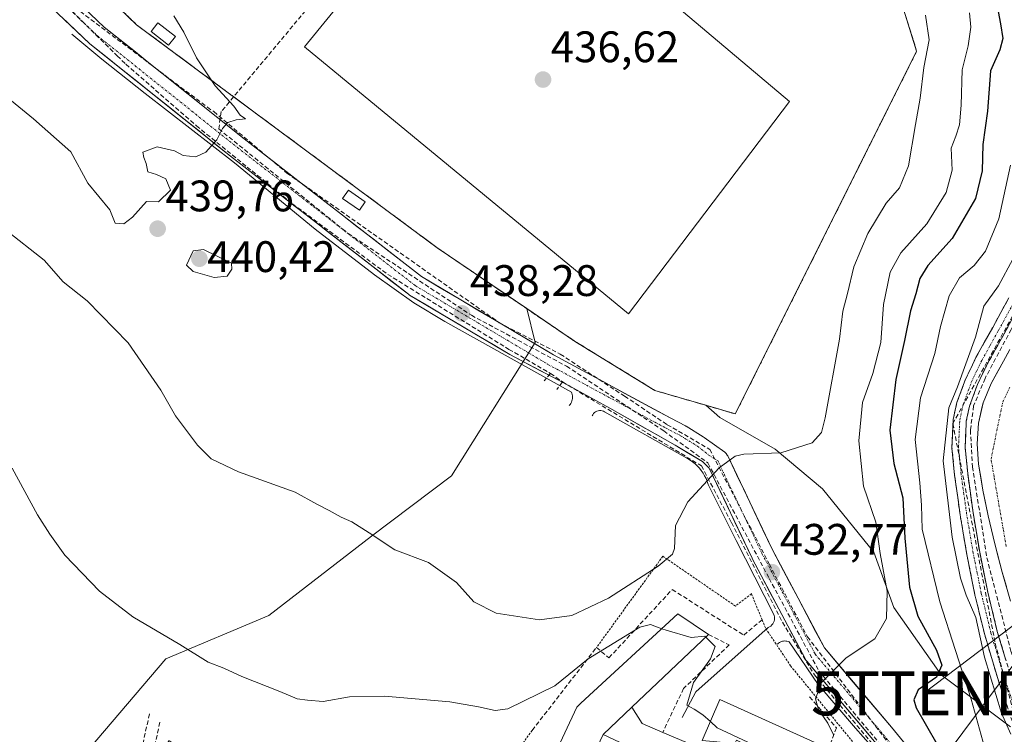
# Model space of a CAD drawing. Units: metres. Extents: x 607332 to 610785, y 4736207 to 4738574.
# Drawn here: x 608982 to 609206, y 4738013 to 4738175 of the extents above; entities that cross this region are included whole.
import ezdxf
from ezdxf.enums import TextEntityAlignment as Align

# ---------------------------------------------------------------- set-up
doc = ezdxf.new("R2010")
doc.units = ezdxf.units.M
doc.header["$MEASUREMENT"] = 0
for name, pattern in [('TRAZO_Y_PUNTO', [1, 0.5, -0.25, 0, -0.25]), ('TRAZOS', [0.75, 0.5, -0.25]), ('TRAZOSX2', [1.5, 1, -0.5])]:
    doc.linetypes.add(name, pattern=pattern)
doc.layers.get('0').update_dxf_attribs({"lineweight": 5})
for name, color, linetype, lineweight in [('Alambrada', 19, 'TRAZOS', 0), ('Arbolado forestal CxS', 92, 'Continuous', 0), ('Camino', 19, 'TRAZOSX2', 0), ('Camino Cxs', 19, 'Continuous', 0), ('Camino eje', 19, 'TRAZO_Y_PUNTO', 0), ('Carretera de calzada única', 19, 'Continuous', 13), ('Carretera de calzada única Cxs', 19, 'Continuous', 13), ('Carretera de calzada única eje', 19, 'TRAZO_Y_PUNTO', 0), ('Carátula', 7, 'Continuous', 5), ('Conducción de agua lineal', 5, 'TRAZOSX2', 0), ('Corriente natural Cxs', 5, 'Continuous', 13), ('Corriente natural eje', 5, 'TRAZO_Y_PUNTO', 0), ('Corriente natural superficial', 5, 'Continuous', 13), ('Curva de nivel maestra', 36, 'Continuous', 30), ('Curva de nivel normal', 36, 'Continuous', 0), ('Edificación', 1, 'Continuous', 13), ('Edificación Cxs', 1, 'Continuous', 13), ('Edificación ligera', 1, 'Continuous', 0), ('Edificación ligera Cxs', 1, 'Continuous', 0), ('Elemento construido', 1, 'Continuous', 0), ('Instalación educativa', 9, 'TRAZOSX2', 0), ('Instalación educativa CxS', 9, 'Continuous', 0), ('Muro lineal', 1, 'TRAZOSX2', 13), ('Núcleo urbano CxS', 19, 'Continuous', 0), ('Obra de contención lineal', 1, 'TRAZOSX2', 13), ('Pastizal CxS', 92, 'Continuous', 0), ('Pista deportiva', 19, 'Continuous', 0), ('Pista deportiva Cxs', 19, 'Continuous', 0), ('Punto de cota en terreno', 7, 'Continuous', 0), ('Rótulo de punto de cota en terreno', 19, 'Continuous', 0), ('Suelo desnudo CxS', 43, 'Continuous', 0), ('Tendido', 6, 'Continuous', 0), ('Torre de tendido puntual', 7, 'Continuous', 0)]:
    doc.layers.add(name, color=color, linetype=linetype, lineweight=lineweight)
doc.styles.add('Arial', font='txt', dxfattribs={"height": 0.2})

# ---------------------------------------------------------------- blocks, each defined once
blk = doc.blocks.new('5PATER')
at = {"layer": 'Carátula', "linetype": 'Continuous', "lineweight": 5}
h = blk.add_hatch(color=250, dxfattribs=at)
edge = h.paths.add_edge_path()
edge.add_ellipse((0, 0.01), major_axis=(-1.33, -1.34), ratio=0.999422, start_angle=0, end_angle=360)
blk = doc.blocks.new('*U209')
at = {"layer": 'Edificación Cxs', "color": 1, "linetype": 'Continuous', "lineweight": 13}
for points in [[(609134.6367, 4738007.8917, 429.8544), (609130.055, 4737998.37, 426.8257), (609139.877, 4737993.521, 424.7646), (609154.5411, 4737986.3333, 427.2602), (609148.4935, 4737973.7731, 422.4908), (609148.1631, 4737973.0871, 422.4276), (609148.1607, 4737973.0819, 422.4277), (609146.4277, 4737969.4827, 422.1651), (609146.4253, 4737969.4777, 422.1654), (609144.1201, 4737964.6901, 422.5743), (609144.0375, 4737964.5193, 422.5896), (609142.8501, 4737962.0601, 422.7685), (609137.6877, 4737964.5463, 423.0596), (609129.2189, 4737968.6247, 423.2092), (609126.8765, 4737969.7527, 423.1988), (609120.9753, 4737972.5947, 423.1401), (609119.7601, 4737973.1801, 422.9501), (609118.6319, 4737973.7241, 422.7438), (609114.1401, 4737975.8901, 422.3583), (609115.3607, 4737978.4217, 422.4389), (609115.4901, 4737978.6901, 422.4456), (609114.1239, 4737979.3483, 422.4139), (609100.1631, 4737986.0745, 422.7807), (609100.1101, 4737986.1001, 422.7903), (609079.8601, 4737966.2001, 423.0123), (609079.7045, 4737965.8899, 423.0085), (609076.3201, 4737959.1401, 422.9109), (609072.7815, 4737961.0275, 423.0682), (609067.4901, 4737963.8501, 423.058), (609096.9401, 4737993.8701, 425.2665), (609099.4393, 4737999.2399, 425.8745), (609106.6137, 4737995.7889, 424.9414), (609105.6201, 4737993.6801, 424.4826), (609116.4801, 4737988.5601, 423.0612), (609118.5425, 4737992.9395, 424.1224), (609121.0991, 4737998.3677, 426.1119), (609124.0201, 4738004.5701, 428.6157), (609116.8101, 4738007.8601, 428.0579), (609118.3801, 4738011.1901, 428.681), (609114.6901, 4738012.9301, 428.0259), (609121.2001, 4738019.1701, 429.4052), (609123.5501, 4738015.4001, 429.4531), (609128.2201, 4738013.4001, 429.5483), (609133.4401, 4738011.1601, 429.8002), (609132.4401, 4738008.8301, 430.0186), (609134.6367, 4738007.8917, 429.8544)], [(609135.9301, 4737983.2001, 422.4817), (609129.1001, 4737986.5001, 422.5126), (609127.4101, 4737982.9901, 422.4097), (609134.2301, 4737979.6901, 422.4626), (609135.9301, 4737983.2001, 422.4817)], [(609143.4701, 4737985.9101, 423.3263), (609138.9901, 4737988.0301, 422.725), (609136.8301, 4737983.4501, 422.4964), (609141.3001, 4737981.3301, 422.5582), (609143.4701, 4737985.9101, 423.3263)]]:
    blk.add_polyline3d(points, close=True, dxfattribs=at)
blk = doc.blocks.new('5TTEND')
blk.add_text('5TTEND', height=10).set_placement((0, 0), align=Align.MIDDLE_CENTER)

msp = doc.modelspace()

# ---------------------------------------------------------------- linework, layer by layer
at = {"layer": 'Alambrada', "color": 19, "linetype": 'TRAZOS', "lineweight": 0}
for points in [[(608990.5001, 4738191.8001, 441.3379), (609008.7501, 4738174.1301, 440.7992), (609077.0201, 4738123.4801, 438.6611), (609108.2201, 4738102.2701, 437.1266), (609126.4601, 4738091.0801, 436.8605), (609144.7101, 4738085.7701, 437.0164), (609167.1001, 4738130.5101, 436.1987), (609185.8901, 4738168.1301, 435.4304), (609177.5301, 4738195.2101, 436.5434)], [(609148.3801, 4738044.8801, 432.5551), (609144.7401, 4738042.1101, 432.2924), (609128.2601, 4738053.4201, 435.1929), (609113.1801, 4738032.7001, 430.4818)], [(609148.3801, 4738044.8801, 432.5551), (609150.7901, 4738039.0201, 431.8036), (609151.6101, 4738037.0201, 431.64), (609157.2601, 4738028.5401, 430.9076), (609171.5801, 4738011.0201, 428.0661), (609183.3501, 4737997.8201, 425.796), (609155.5501, 4737963.9201, 425.272), (609156.9601, 4737962.5101, 425.0089), (609197.4501, 4737935.6501, 421.1153), (609179.5501, 4737924.3501, 422.3683), (609124.0301, 4737918.8701, 423.2697)], [(609148.3201, 4738045.0301, 432.5727), (609148.3801, 4738044.8801, 432.5551)], [(609098.5801, 4738013.8701, 427.2837), (609067.4801, 4737971.4901, 424.3088), (609016.1501, 4738011.5401, 427.4489), (608990.7101, 4737980.9301, 425.6957), (609040.6201, 4737929.5801, 424.3555), (609076.4101, 4737920.6201, 423.8548), (609097.1301, 4737916.8401, 423.5793), (609122.5601, 4737918.7201, 423.2717), (609124.0301, 4737918.8701, 423.2697)]]:
    msp.add_polyline3d(points, dxfattribs=at)
at = {"layer": 'Arbolado forestal CxS', "color": 92, "linetype": 'Continuous', "lineweight": 0}
for points in [[(609207.2013, 4738014.7025, 414.95859), (609191.4777, 4738026.5163, 421.61553), (609180.6965, 4738041.7905, 426.12249), (609176.2045, 4738054.3691, 427.52509), (609164.5247, 4738068.7447, 431.95293), (609153.7435, 4738077.7293, 434.18353), (609141.1651, 4738084.9173, 436.63423), (609138.032, 4738087.7132, 437.19028), (609144.7101, 4738085.7701, 436.7414), (609167.1001, 4738130.5101, 436.16436), (609185.8868, 4738168.1236, 433.85918), (609185.8901, 4738168.1301, 433.85887), (609177.5301, 4738195.2101, 436.83831)], [(609207.2013, 4738014.7025, 414.95859), (609191.4777, 4738026.5163, 421.61553), (609180.6965, 4738041.7905, 426.12249), (609176.2045, 4738054.3691, 427.52509), (609164.5247, 4738068.7447, 431.95293), (609153.7435, 4738077.7293, 434.18353), (609141.1651, 4738084.9173, 436.63423), (609138.032, 4738087.7132, 437.19028), (609144.7101, 4738085.7701, 436.7414), (609167.1001, 4738130.5101, 436.16436), (609185.8868, 4738168.1236, 433.85918), (609185.8901, 4738168.1301, 433.85887), (609177.5301, 4738195.2101, 436.83831)], [(609207.034, 4738100.3588, 413.01515), (609205.6001, 4738097.7301, 413.10383), (609202.8101, 4738092.6601, 413.07197), (609201.0001, 4738088.2601, 413.00906), (609200.8063, 4738087.4152, 412.98874), (609199.9401, 4738083.6401, 413.04027), (609199.6101, 4738078.9801, 413.14751), (609199.9701, 4738074.3401, 413.61911), (609200.9301, 4738068.4701, 413.98958), (609202.1001, 4738062.6301, 413.6392), (609203.6401, 4738056.2101, 412.84451), (609205.3301, 4738049.8401, 412.8615), (609207.2201, 4738043.2401, 412.53439)], [(609207.034, 4738100.3588, 413.01515), (609205.6001, 4738097.7301, 413.10383), (609202.8101, 4738092.6601, 413.07197), (609201.0001, 4738088.2601, 413.00906), (609200.8063, 4738087.4152, 412.98874), (609199.9401, 4738083.6401, 413.04027), (609199.6101, 4738078.9801, 413.14751), (609199.9701, 4738074.3401, 413.61911), (609200.9301, 4738068.4701, 413.98958), (609202.1001, 4738062.6301, 413.6392), (609203.6401, 4738056.2101, 412.84451), (609205.3301, 4738049.8401, 412.8615), (609207.2201, 4738043.2401, 412.53439)]]:
    msp.add_polyline3d(points, dxfattribs=at)
at = {"layer": 'Camino', "color": 19, "linetype": 'TRAZOSX2', "lineweight": 0}
for points in [[(609207.6301, 4738015.8701), (609204.3201, 4738025.6401), (609201.3401, 4738035.5701), (609199.1201, 4738044.6601), (609197.2901, 4738053.8001), (609195.7701, 4738062.8001), (609194.5201, 4738071.8501), (609193.9101, 4738078.0801), (609194.2001, 4738084.5101), (609195.0501, 4738088.3501), (609196.9701, 4738093.6101), (609199.3601, 4738098.5701), (609203.1601, 4738105.4101), (609206.8201, 4738112.1101)], [(609209.4601, 4738110.7401), (609205.7701, 4738103.9801), (609202.0101, 4738097.2001), (609199.7101, 4738092.4501), (609197.9101, 4738087.5201), (609197.1601, 4738084.1201), (609196.8901, 4738078.1601), (609197.4801, 4738072.2001), (609198.7201, 4738063.2601), (609200.2101, 4738054.3401), (609202.0301, 4738045.3001), (609204.2101, 4738036.3601), (609207.1601, 4738026.5401)]]:
    msp.add_lwpolyline(points, dxfattribs=at)
at = {"layer": 'Camino Cxs', "color": 19, "linetype": 'Continuous', "lineweight": 0}
for points in [[(609206.52675, 4738019.12674, 414.4925), (609205.42345, 4738022.38344, 414.8455), (609204.32015, 4738025.64014, 414.8174), (609203.32675, 4738028.95014, 414.4821), (609202.33345, 4738032.26014, 414.5115), (609201.34015, 4738035.57014, 414.661), (609200.23015, 4738040.11514, 414.8044), (609199.12015, 4738044.66014, 414.5834), (609198.20515, 4738049.23014, 414.4273), (609197.29015, 4738053.80014, 414.3023), (609196.53015, 4738058.30014, 414.1248), (609195.77015, 4738062.80014, 414.3917), (609195.14515, 4738067.32514, 414.5429), (609194.52015, 4738071.85014, 414.5682), (609194.21515, 4738074.96514, 414.4956), (609193.91015, 4738078.08014, 414.404), (609194.05515, 4738081.29514, 414.4294), (609194.20015, 4738084.51014, 414.5139), (609195.05015, 4738088.35014, 414.4837), (609196.01015, 4738090.98014, 414.4463), (609196.97015, 4738093.61014, 414.3516), (609198.16515, 4738096.09014, 414.6526), (609199.36015, 4738098.57014, 414.6864), (609201.26015, 4738101.99014, 414.2699), (609203.16015, 4738105.41014, 414.218), (609204.99015, 4738108.76014, 414.1641), (609206.82015, 4738112.11014, 413.9737)], [(609207.61515, 4738107.36014, 413.6943), (609205.77015, 4738103.98014, 413.9686), (609203.89015, 4738100.59014, 413.9912), (609202.01015, 4738097.20014, 413.9859), (609200.86015, 4738094.82514, 414.0827), (609199.71015, 4738092.45014, 414.0595), (609198.81015, 4738089.98514, 413.9859), (609197.91015, 4738087.52014, 413.949), (609197.16015, 4738084.12014, 413.9957), (609197.02515, 4738081.14014, 413.9803), (609196.89015, 4738078.16014, 413.9685), (609197.18515, 4738075.18014, 413.9681), (609197.48015, 4738072.20014, 413.9913), (609198.10015, 4738067.73014, 414.0773), (609198.72015, 4738063.26014, 414.1408), (609199.46515, 4738058.80014, 414.0485), (609200.21015, 4738054.34014, 414.1639), (609201.12015, 4738049.82014, 414.1955), (609202.03015, 4738045.30014, 414.0543), (609203.12015, 4738040.83014, 413.7388), (609204.21015, 4738036.36014, 413.6159), (609205.19345, 4738033.08674, 413.6195), (609206.17675, 4738029.81344, 413.9282)]]:
    msp.add_polyline3d(points, dxfattribs=at)
at = {"layer": 'Camino eje', "color": 19, "linetype": 'TRAZO_Y_PUNTO', "lineweight": 0}
msp.add_lwpolyline([(609209.0351, 4738016.3601), (609205.7401, 4738026.0901), (609202.7751, 4738035.9651), (609200.5751, 4738044.9801), (609199.6601, 4738049.5501), (609198.7501, 4738054.0701), (609197.9901, 4738058.5701), (609197.2451, 4738063.0301), (609196.6251, 4738067.5001), (609196.0001, 4738072.0251), (609195.7051, 4738075.0051), (609195.4001, 4738078.1201), (609195.6801, 4738084.3151), (609196.4801, 4738087.9351), (609198.3401, 4738093.0301), (609199.5351, 4738095.5101), (609200.6851, 4738097.8851), (609202.5851, 4738101.3051), (609204.4651, 4738104.6951), (609208.1401, 4738111.4251)], dxfattribs=at)
at = {"layer": 'Carretera de calzada única', "color": 19, "linetype": 'Continuous', "lineweight": 13}
for points in [[(608985.8459, 4738188.4107), (609001.4047, 4738173.6159), (609033.1873, 4738148.2237), (609073.4101, 4738116.9705), (609103.4029, 4738099.1855), (609130.0295, 4738084.7769), (609133.4079, 4738083.0309), (609133.5101, 4738082.9751), (609133.5743, 4738082.9367), (609137.4179, 4738080.5611), (609137.6085, 4738080.4309), (609142.3371, 4738077.0651), (609142.6451, 4738076.7571), (609142.8951, 4738076.4001), (609142.9875, 4738076.2241), (609152.9951, 4738055.1913), (609164.9339, 4738032.5877), (609180.1747, 4738014.5759), (609188.3385, 4738004.6099), (609188.4639, 4738004.4431), (609194.0731, 4737996.2939), (609194.1789, 4737996.1265), (609194.4811, 4737995.8631)], [(609189.0519, 4737994.7703), (609184.4045, 4738001.5221), (609176.3341, 4738011.3743), (609160.9383, 4738029.5691), (609160.6849, 4738029.9301), (609160.6395, 4738030.0125), (609148.5495, 4738052.9025), (609148.5025, 4738052.9959), (609138.7929, 4738073.4025), (609137.2627, 4738074.9493), (609131.0271, 4738078.6331), (609116.2019, 4738087.0673), (609107.1001, 4738092.0415), (609093.5193, 4738099.2333), (609070.7249, 4738112.7497), (609070.4661, 4738112.9259), (609030.0929, 4738144.2963), (608998.1531, 4738169.8149), (608998.0373, 4738169.9183), (608982.3573, 4738184.8283)]]:
    msp.add_lwpolyline(points, dxfattribs=at)
at = {"layer": 'Carretera de calzada única Cxs', "color": 19, "linetype": 'Continuous', "lineweight": 13}
for points in [[(608998.29295, 4738176.57484, 441.1208), (609001.40475, 4738173.61594, 440.924), (609004.93615, 4738170.79454, 440.8721), (609008.46755, 4738167.97324, 440.7112), (609011.99895, 4738165.15184, 440.5906), (609015.53035, 4738162.33044, 440.4843), (609019.06175, 4738159.50914, 440.3305), (609022.59315, 4738156.68774, 440.189), (609026.12455, 4738153.86644, 440.0552), (609029.65595, 4738151.04504, 439.9734), (609033.18735, 4738148.22374, 439.8614), (609036.84395, 4738145.38254, 439.7379), (609040.50055, 4738142.54134, 439.6169), (609044.15715, 4738139.70014, 439.5046), (609047.81375, 4738136.85894, 439.4035), (609051.47035, 4738134.01774, 439.2707), (609055.12705, 4738131.17654, 439.2063), (609058.78365, 4738128.33534, 439.0578), (609062.44025, 4738125.49414, 438.969), (609066.09685, 4738122.65294, 438.8251), (609069.75345, 4738119.81174, 438.7642), (609073.41015, 4738116.97054, 438.6085), (609077.69475, 4738114.42974, 438.5059), (609081.97945, 4738111.88904, 438.3851), (609086.26415, 4738109.34834, 438.2405), (609090.54885, 4738106.80764, 438.0941), (609094.83355, 4738104.26694, 437.9125), (609099.11825, 4738101.72624, 437.7603), (609103.40295, 4738099.18554, 437.5385), (609107.20675, 4738097.12714, 437.3473), (609111.01055, 4738095.06874, 437.1487), (609114.81435, 4738093.01034, 436.926), (609118.61815, 4738090.95204, 436.7923), (609122.42195, 4738088.89364, 436.5184), (609126.22575, 4738086.83524, 436.3238), (609130.02955, 4738084.77694, 436.2011), (609133.40795, 4738083.03094, 435.9264), (609133.51015, 4738082.97514, 435.9262), (609133.57435, 4738082.93674, 435.9257), (609137.41795, 4738080.56114, 435.766), (609137.60855, 4738080.43094, 435.755), (609139.97285, 4738078.74804, 435.4349), (609142.33715, 4738077.06514, 435.2392), (609142.64515, 4738076.75714, 435.2051), (609142.89515, 4738076.40014, 435.1589), (609142.98755, 4738076.22414, 435.1345), (609144.98905, 4738072.01754, 434.493), (609146.99055, 4738067.81094, 434.1768), (609148.99205, 4738063.60444, 433.856), (609150.99355, 4738059.39784, 433.5405), (609152.99515, 4738055.19134, 433.1423), (609154.98495, 4738051.42404, 432.779), (609156.97475, 4738047.65674, 432.422), (609158.96455, 4738043.88954, 431.8909), (609160.95435, 4738040.12224, 431.4663), (609162.94415, 4738036.35494, 431.0013), (609164.93395, 4738032.58774, 430.4928), (609167.98205, 4738028.98534, 429.934), (609171.03025, 4738025.38294, 429.3883), (609174.07835, 4738021.78064, 428.8184), (609177.12655, 4738018.17824, 428.1174), (609180.17475, 4738014.57594, 427.4347), (609182.89595, 4738011.25394, 426.939)], [(609176.33415, 4738011.37434, 427.6735), (609173.25495, 4738015.01324, 428.2804), (609170.17575, 4738018.65224, 428.9454), (609167.09665, 4738022.29114, 429.4924), (609164.01745, 4738025.93014, 430.031), (609160.93835, 4738029.56914, 430.5645), (609160.68495, 4738029.93014, 430.6244), (609160.63955, 4738030.01254, 430.6365), (609158.62455, 4738033.82754, 431.1142), (609156.60955, 4738037.64254, 431.6152), (609154.59455, 4738041.45754, 432.0292), (609152.57955, 4738045.27254, 432.4813), (609150.56455, 4738049.08754, 432.9038), (609148.54955, 4738052.90254, 433.2083), (609148.50255, 4738052.99594, 433.2155), (609146.56055, 4738057.07724, 433.6079), (609144.61865, 4738061.15854, 433.9977), (609142.67675, 4738065.23984, 434.331), (609140.73485, 4738069.32114, 434.7579), (609138.79295, 4738073.40254, 435.0863), (609137.26275, 4738074.94934, 435.239), (609134.14495, 4738076.79124, 435.4825), (609131.02715, 4738078.63314, 435.7153), (609127.32085, 4738080.74164, 436.0126), (609123.61455, 4738082.85024, 436.2377), (609119.90825, 4738084.95874, 436.4523), (609116.20195, 4738087.06734, 436.6609), (609113.16795, 4738088.72534, 436.8431), (609110.13405, 4738090.38344, 437.0315), (609107.10015, 4738092.04154, 437.2106), (609103.70495, 4738093.83944, 437.4157), (609100.30975, 4738095.63744, 437.6039), (609096.91455, 4738097.43534, 437.7334), (609093.51935, 4738099.23334, 437.8448), (609089.72025, 4738101.48604, 437.9709), (609085.92115, 4738103.73874, 438.0985), (609082.12215, 4738105.99154, 438.27), (609078.32305, 4738108.24424, 438.393), (609074.52395, 4738110.49694, 438.5192), (609070.72495, 4738112.74974, 438.6232), (609070.46615, 4738112.92594, 438.6267), (609066.79585, 4738115.77774, 438.7193), (609063.12555, 4738118.62964, 438.8247), (609059.45525, 4738121.48144, 438.9542), (609055.78495, 4738124.33334, 439.0534), (609052.11465, 4738127.18514, 439.1846), (609048.44435, 4738130.03704, 439.2755), (609044.77405, 4738132.88884, 439.3906), (609041.10375, 4738135.74074, 439.5062), (609037.43345, 4738138.59264, 439.6377), (609033.76315, 4738141.44444, 439.7699), (609030.09295, 4738144.29634, 439.865), (609026.54405, 4738147.13174, 439.9655), (609022.99515, 4738149.96714, 440.1303), (609019.44635, 4738152.80254, 440.2516), (609015.89745, 4738155.63794, 440.3856), (609012.34855, 4738158.47334, 440.4885), (609008.79975, 4738161.30874, 440.6286), (609005.25085, 4738164.14414, 440.7335), (609001.70195, 4738166.97954, 440.8324), (608998.15315, 4738169.81494, 440.9341), (608998.03735, 4738169.91834, 440.939), (608994.90135, 4738172.90034, 441.0554), (608991.76535, 4738175.88234, 441.1499)]]:
    msp.add_polyline3d(points, dxfattribs=at)
at = {"layer": 'Carretera de calzada única eje', "color": 19, "linetype": 'TRAZO_Y_PUNTO', "lineweight": 0}
msp.add_lwpolyline([(608984.0801, 4738186.6401), (608999.7601, 4738171.7301), (609031.6401, 4738146.2601), (609072.0001, 4738114.9001), (609102.1701, 4738097.0101), (609128.8607, 4738082.5669), (609132.2601, 4738080.8101), (609136.1037, 4738078.4345), (609137.8969, 4738077.0827), (609138.6521, 4738076.4153), (609140.7301, 4738075.1501), (609150.7601, 4738054.0701), (609162.8501, 4738031.1801), (609178.2555, 4738012.9739), (609186.4047, 4738003.0257), (609191.53041, 4737995.57866)], dxfattribs=at)
at = {"layer": 'Conducción de agua lineal', "color": 5, "linetype": 'TRAZOSX2', "lineweight": 0}
for points in [[(608989.8757, 4738181.3745, 441.29543), (609004.3534, 4738167.0952, 440.77773), (609006.2879, 4738165.1873, 440.71848), (609022.3217, 4738151.2038, 440.16249), (609033.8693, 4738141.8273, 439.76796), (609034.9625, 4738140.9395, 439.72731), (609036.2201, 4738139.9184, 439.67881), (609044.135, 4738133.4914, 439.40944), (609065.7621, 4738117.4569, 438.77007), (609093.3021, 4738100.4212, 437.87117), (609102.7213, 4738094.9443, 437.48699)], [(609049.9674, 4738180.7923, 437.22884), (609027.9614, 4738154.4094, 440.00141)], [(608995.9747, 4738177.1519, 441.1526), (609024.8158, 4738155.4271, 440.09393), (609026.2486, 4738154.4257, 440.04594), (609042.8814, 4738140.4581, 439.54397)], [(609027.9614, 4738154.4094, 440.00141), (609027.3984, 4738150.501, 440.00446)], [(609027.3984, 4738150.501, 440.00446), (609056.7555, 4738126.7501, 439.05913)], [(609042.8814, 4738140.4581, 439.54397), (609091.0901, 4738106.477, 438.07523)], [(609056.7555, 4738126.7501, 439.05913), (609084.7624, 4738108.1503, 438.22377)], [(609212.0397, 4738115.8668, 413.69346), (609194.125, 4738083.5661, 414.47402)], [(609084.7624, 4738108.1503, 438.22377), (609106.3815, 4738096.5953, 437.35488)], [(609091.0901, 4738106.477, 438.07523), (609104.9714, 4738099.319, 437.46221), (609119.5704, 4738089.7763, 436.67746), (609129.2451, 4738083.3091, 435.96737), (609138.9173, 4738077.7054, 435.33123)], [(609106.3815, 4738096.5953, 437.35488), (609118.8985, 4738088.2626, 436.56816), (609128.4563, 4738081.8999, 435.9721)], [(609102.7213, 4738094.9443, 437.48699), (609101.2793, 4738093.2775, 437.52656)], [(609102.7213, 4738094.9443, 437.48699), (609105.473, 4738093.0393, 437.31072)], [(609105.473, 4738093.0393, 437.31072), (609104.203, 4738091.2931, 437.34643)], [(609105.473, 4738093.0393, 437.31072), (609137.0114, 4738073.9761, 435.20816), (609143.8244, 4738061.0776, 434.03634), (609155.429, 4738038.42, 431.71904), (609162.6786, 4738026.5137, 430.17948), (609176.3452, 4738010.2065, 427.57016), (609181.6898, 4738002.5865, 426.44125)], [(609194.125, 4738083.5661, 414.47402), (609203.7307, 4738033.6949, 414.00852)], [(609128.4563, 4738081.8999, 435.9721), (609138.4778, 4738074.6226, 435.17004)], [(609138.9173, 4738077.7054, 435.33123), (609152.4599, 4738051.5709, 432.95593), (609161.085, 4738035.1242, 431.06618)], [(609138.4778, 4738074.6226, 435.17004), (609152.4029, 4738048.3758, 432.7686)], [(609152.4029, 4738048.3758, 432.7686), (609163.7112, 4738027.3288, 430.15367)], [(609161.085, 4738035.1242, 431.06618), (609188.0187, 4737999.8652, 425.80369)], [(609203.7307, 4738033.6949, 414.00852), (609224.4604, 4737955.3766, 418.20967), (609226.3315, 4737948.3075, 417.60349)], [(609163.7112, 4738027.3288, 430.15367), (609182.623, 4738004.754, 426.59231)], [(609011.6738, 4738017.6078, 429.67985), (609000.3782, 4737967.265, 424.86958)], [(609014.0431, 4738015.7154, 428.91219), (609002.6845, 4737964.8778, 424.96417), (609001.8875, 4737961.3106, 424.68665)]]:
    msp.add_polyline3d(points, dxfattribs=at)
at = {"layer": 'Corriente natural Cxs', "color": 5, "linetype": 'Continuous', "lineweight": 13}
msp.add_polyline3d([(609206.2751, 4738046.5401, 412.59962), (609205.3301, 4738049.8401, 412.93582), (609204.4851, 4738053.0251, 413.14064), (609203.6401, 4738056.2101, 413.60395), (609202.8701, 4738059.4201, 413.89516), (609202.1001, 4738062.6301, 414.12261), (609201.5151, 4738065.5501, 414.1236), (609200.9301, 4738068.4701, 414.02679), (609200.4501, 4738071.4051, 413.80804), (609199.9701, 4738074.3401, 413.66238), (609199.6101, 4738078.9801, 413.55259), (609199.9401, 4738083.6401, 413.56476), (609201.0001, 4738088.2601, 413.72216), (609202.8101, 4738092.6601, 413.76902), (609204.2051, 4738095.1951, 413.7416), (609205.6001, 4738097.7301, 413.80176), (609206.9801, 4738100.2601, 413.77798)], dxfattribs=at)
at = {"layer": 'Corriente natural eje', "color": 5, "linetype": 'TRAZO_Y_PUNTO', "lineweight": 0}
msp.add_polyline3d([(609206.2301, 4738055.6501, 412.9486), (609205.54104, 4738059.61086, 413.6507), (609204.85198, 4738063.57162, 414.0021), (609204.16292, 4738067.53238, 413.9121), (609203.47386, 4738071.49314, 413.5296), (609202.7848, 4738075.4539, 413.2714), (609203.66677, 4738079.77543, 413.0416), (609204.54873, 4738084.09697, 412.9675), (609205.4307, 4738088.4185, 413.1065), (609207.11805, 4738091.9839, 413.1953)], dxfattribs=at)
at = {"layer": 'Corriente natural superficial', "color": 5, "linetype": 'Continuous', "lineweight": 13}
msp.add_polyline3d([(609206.2751, 4738046.5401, 412.5996), (609205.3301, 4738049.8401, 412.9358), (609204.4851, 4738053.0251, 413.1406), (609203.6401, 4738056.2101, 413.604), (609202.8701, 4738059.4201, 413.8952), (609202.1001, 4738062.6301, 414.1226), (609201.5151, 4738065.5501, 414.1236), (609200.9301, 4738068.4701, 414.0268), (609200.4501, 4738071.4051, 413.808), (609199.9701, 4738074.3401, 413.6624), (609199.6101, 4738078.9801, 413.5526), (609199.9401, 4738083.6401, 413.5648), (609201.0001, 4738088.2601, 413.7222), (609202.8101, 4738092.6601, 413.769), (609204.2051, 4738095.1951, 413.7416), (609205.6001, 4738097.7301, 413.8018), (609206.9801, 4738100.2601, 413.778)], dxfattribs=at)
at = {"layer": 'Curva de nivel maestra', "color": 36, "linetype": 'Continuous', "lineweight": 30}
msp.add_polyline3d([(609204.16, 4738178.34, 425), (609204.96, 4738174.39, 425), (609205.48, 4738171.06, 425), (609204.76, 4738168.48, 425), (609202.7, 4738163.65, 425), (609202.01, 4738154.49, 425), (609200.9, 4738146.98, 425), (609200.77, 4738140.94, 425), (609199.23, 4738134.66, 425), (609193.95, 4738125.6, 425), (609188.46, 4738119.48, 425), (609186.59, 4738116.48, 425), (609185.67, 4738113, 425), (609184.47, 4738109.17, 425), (609183.13, 4738102.44, 425), (609181.15, 4738093.58, 425), (609179.83, 4738082.1, 425), (609180.7, 4738074.47, 425), (609182.73, 4738066.71, 425), (609183.22, 4738057.53, 425), (609184.3, 4738046.41, 425), (609186.18, 4738039.8, 425), (609190.37, 4738032.12, 425), (609191.59, 4738028.66, 425), (609190.39, 4738025.95, 425), (609186.21, 4738023.08, 425), (609185.25, 4738020.78, 425), (609185.76, 4738018.96, 425), (609190.46, 4738010.82, 425)], dxfattribs=at)
at = {"layer": 'Curva de nivel normal', "color": 36, "linetype": 'Continuous', "lineweight": 0}
for points in [[(609017.17, 4738176.14, 440), (609019.48, 4738172.43, 440), (609022.35, 4738166.66, 440), (609026.57, 4738160.27, 440), (609030.82, 4738155.64, 440), (609032.26, 4738153.65, 440), (609033.51, 4738152.81, 440), (609031.32, 4738152.57, 440), (609029.47, 4738151.98, 440), (609028.26, 4738150.58, 440), (609026.96, 4738148.03, 440), (609024.45, 4738145.22, 440), (609022.17, 4738144.18, 440), (609019.32, 4738144.48, 440), (609017.33, 4738145.52, 440), (609013.42, 4738146.45, 440), (609010.19, 4738145.21, 440), (609010.41, 4738144, 440), (609010.88, 4738142.6, 440), (609011.29, 4738140.75, 440), (609013.24, 4738140.17, 440), (609015.36, 4738139.16, 440), (609016.47, 4738136.58, 440), (609013.69, 4738133.91, 440), (609010.99, 4738133.99, 440), (609007.78, 4738130.43, 440), (609005.83, 4738128.9, 440), (609003.89, 4738129.1, 440), (609002.66, 4738132.11, 440), (608997.7, 4738138.2, 440), (608993.84, 4738145.32, 440), (608985.29, 4738152.78, 440), (608975.74, 4738160.57, 440)], [(608978.88, 4738127.61, 435), (608987.74, 4738120.71, 435), (608992.1, 4738115.73, 435), (608997.5, 4738111.46, 435), (609006.84, 4738101.88, 435), (609014.22, 4738091.14, 435), (609017.58, 4738085.31, 435), (609022.55, 4738078.62, 435), (609025.71, 4738075.54, 435), (609031.87, 4738072.6, 435), (609044.75, 4738067.95, 435), (609049.68, 4738065.26, 435), (609052.49, 4738063.85, 435), (609055.18, 4738062.31, 435), (609057.65, 4738061.28, 435), (609061.58, 4738058.73, 435), (609067.38, 4738054.88, 435), (609075.01, 4738052.02, 435), (609081.37, 4738047.46, 435), (609085.35, 4738043.07, 435), (609090.39, 4738040.46, 435), (609100.26, 4738038.96, 435), (609107.55, 4738039.93, 435), (609115.91, 4738043.88, 435), (609127.22, 4738051.15, 435), (609130.44, 4738053.92, 435), (609130.87, 4738055.15, 435), (609131.09, 4738060.41, 435), (609133.92, 4738065.81, 435), (609141.02, 4738073.54, 435), (609144.68, 4738076.17, 435), (609146.66, 4738076.62, 435), (609155.05, 4738076.92, 435), (609162.2, 4738079.16, 435), (609164.28, 4738081.57, 435), (609165.14, 4738084.9, 435), (609168.36, 4738102.72, 435), (609169.12, 4738109.12, 435), (609170.16, 4738113.14, 435), (609171.61, 4738119.14, 435), (609174.83, 4738126.77, 435), (609179, 4738133.66, 435), (609182, 4738137.1, 435), (609184.05, 4738142.14, 435), (609185.6, 4738151.48, 435), (609186.72, 4738157.46, 435), (609187.56, 4738164.43, 435), (609188.7, 4738170.75, 435), (609187.87, 4738176.29, 435)], [(609167.01, 4738012.84, 430), (609165.7, 4738015.54, 430), (609163.59, 4738018.58, 430), (609162.93, 4738021.05, 430), (609164.28, 4738024.76, 430), (609169.87, 4738030.33, 430), (609176.37, 4738034.64, 430), (609179.04, 4738039.26, 430), (609179.18, 4738045.49, 430), (609177.6, 4738054.03, 430), (609176.64, 4738061.13, 430), (609173.86, 4738069.36, 430), (609172.79, 4738079.64, 430), (609173.56, 4738088.35, 430), (609175.96, 4738094.93, 430), (609177.74, 4738101.97, 430), (609178.39, 4738110.6, 430), (609179.91, 4738117.95, 430), (609182.33, 4738122.36, 430), (609188.2, 4738128.92, 430), (609192.6, 4738136.02, 430), (609193.95, 4738141.1, 430), (609193.72, 4738146.1, 430), (609194.79, 4738148.87, 430), (609195.66, 4738151.41, 430), (609196.02, 4738155.88, 430), (609196.21, 4738163.91, 430), (609197.63, 4738169.38, 430), (609198.21, 4738173.57, 430), (609197.88, 4738176.84, 430)], [(609207.21, 4738142.29, 420), (609204.59, 4738130.1, 420), (609201.53, 4738122.73, 420), (609198.98, 4738119.48, 420), (609195.64, 4738116.7, 420), (609193.26, 4738112.56, 420), (609191.34, 4738105.58, 420), (609190, 4738099.48, 420), (609186.79, 4738089.42, 420), (609185.54, 4738079.94, 420), (609186.64, 4738070.09, 420), (609186.97, 4738065, 420), (609187.17, 4738059.56, 420), (609191.12, 4738043.08, 420), (609198.31, 4738021, 420), (609200.91, 4738011.4, 420), (609203.46, 4738004.23, 420), (609205.6, 4737999.87, 420), (609208.09, 4737991.48, 420)], [(609026.32, 4738116.76, 440), (609029.28, 4738117.07, 440), (609030.35, 4738118.67, 440), (609030.33, 4738119.96, 440), (609023.96, 4738123.13, 440), (609021.56, 4738122.81, 440), (609020.05, 4738119.52, 440), (609021.61, 4738118.1, 440), (609026.32, 4738116.76, 440)], [(609207.25, 4738013.03, 415), (609205.16, 4738017.77, 415), (609201.27, 4738030.54, 415), (609199.3, 4738039.49, 415), (609197.13, 4738044.6, 415), (609195.87, 4738048.44, 415), (609193.96, 4738057.78, 415), (609191.93, 4738075.09, 415), (609193.19, 4738087.16, 415), (609195.16, 4738091.9, 415), (609199.27, 4738103.21, 415), (609201.14, 4738110.2, 415), (609204.48, 4738114.81, 415), (609207.76, 4738120.88, 415)], [(608980.46, 4738073.42, 430), (608986.26, 4738062.81, 430), (608989.06, 4738058.46, 430), (608992.47, 4738053.68, 430), (609000.31, 4738045.47, 430), (609007.9, 4738039.64, 430), (609018.55, 4738033.36, 430), (609024.97, 4738029.38, 430), (609028.54, 4738028.03, 430), (609032.62, 4738026.11, 430), (609041.25, 4738022.74, 430), (609045.2, 4738021.04, 430), (609047.52, 4738020.72, 430), (609051.13, 4738020.46, 430), (609057.06, 4738021.53, 430), (609065.02, 4738021.67, 430), (609079.86, 4738020.34, 430), (609086.39, 4738019.21, 430), (609090.21, 4738018.42, 430), (609093.02, 4738018.78, 430), (609103.72, 4738024, 430), (609111.32, 4738030.11, 430), (609123.03, 4738037.29, 430), (609125.45, 4738037.92, 430), (609128.0166, 4738036.9729, 430)], [(609128.0166, 4738036.9729, 430), (609129, 4738036.61, 430), (609134.66, 4738034.94, 430), (609137.8, 4738035.29, 430), (609138.0174, 4738035.0708, 430)], [(609138.0174, 4738035.0708, 430), (609140.11, 4738032.96, 430), (609139.06, 4738030.14, 430), (609135.19, 4738024.76, 430), (609133.68, 4738019.62, 430), (609135.38, 4738018.69, 430), (609137.35, 4738017.42, 430), (609139.0378, 4738015.8819, 430)], [(609139.0378, 4738015.8819, 430), (609140.62, 4738014.44, 430), (609155.62, 4738007.44, 430), (609161.25, 4738005.69, 430), (609163.5803, 4738005.084, 430)]]:
    msp.add_polyline3d(points, dxfattribs=at)
at = {"layer": 'Edificación', "color": 1, "linetype": 'Continuous', "lineweight": 13}
for points in [[(609099.4393, 4737999.2399, 425.8745), (609108.7201, 4738019.1801, 427.1284), (609109.6281, 4738020.0175, 427.1347), (609131.6901, 4738040.3601, 430.5615), (609138.6301, 4738035.6501, 430.447), (609121.2001, 4738019.1701, 429.4052)], [(609137.1903, 4738011.5745, 429.734), (609141.1901, 4738020.9001, 430.563), (609165.8201, 4738009.7401, 429.9566), (609162.6501, 4738003.1501, 429.6286), (609144.9701, 4738011.6601, 429.9743), (609144.6101, 4738010.9001, 429.9034)], [(609114.6901, 4738012.9301, 428.0259), (609121.2001, 4738019.1701, 429.4052)], [(609114.6901, 4738012.9301, 428.0259), (609121.2001, 4738019.1701, 429.4052)], [(609121.2001, 4738019.1701, 429.4052), (609123.5501, 4738015.4001, 429.4531), (609128.2201, 4738013.4001, 429.5483), (609133.4401, 4738011.1601, 429.8002), (609132.4401, 4738008.8301, 430.0186), (609134.6367, 4738007.8917, 429.8544)]]:
    msp.add_polyline3d(points, dxfattribs=at)
at = {"layer": 'Edificación Cxs', "color": 1, "linetype": 'Continuous', "lineweight": 13}
for points in [[(609121.2001, 4738019.1701, 429.40524), (609114.6901, 4738012.9301, 428.02592), (609106.6137, 4737995.7889, 424.94138), (609099.4393, 4737999.2399, 425.87449), (609108.7201, 4738019.1801, 427.12841), (609109.6281, 4738020.0175, 427.13467), (609131.6901, 4738040.3601, 430.5615), (609138.6301, 4738035.6501, 430.44705), (609121.2001, 4738019.1701, 429.40524)], [(609144.6101, 4738010.9001, 429.90338), (609137.1903, 4738011.5745, 429.73398), (609141.1901, 4738020.9001, 430.563), (609165.8201, 4738009.7401, 429.95661), (609162.6501, 4738003.1501, 429.62855), (609144.9701, 4738011.6601, 429.97426), (609144.6101, 4738010.9001, 429.90338)]]:
    msp.add_polyline3d(points, close=True, dxfattribs=at)
at = {"layer": 'Edificación ligera', "color": 1, "linetype": 'Continuous', "lineweight": 0}
for points in [[(609017.5501, 4738171.4601, 440.2082), (609016.0101, 4738169.4901, 440.4447), (609012.0401, 4738172.5801, 440.5747), (609013.5801, 4738174.5501, 440.3727), (609017.5501, 4738171.4601, 440.2082)], [(609060.6601, 4738133.9201, 439.172), (609059.3601, 4738132.0301, 439.2015), (609055.5301, 4738134.6801, 439.2862), (609056.8301, 4738136.5701, 439.2171), (609060.6601, 4738133.9201, 439.172)]]:
    msp.add_polyline3d(points, dxfattribs=at)
at = {"layer": 'Edificación ligera Cxs', "color": 1, "linetype": 'Continuous', "lineweight": 0}
for points in [[(609017.5501, 4738171.4601, 440.20821), (609016.0101, 4738169.4901, 440.44469), (609012.0401, 4738172.5801, 440.57469), (609013.5801, 4738174.5501, 440.37265), (609017.5501, 4738171.4601, 440.20821)], [(609060.6601, 4738133.9201, 439.17196), (609059.3601, 4738132.0301, 439.20147), (609055.5301, 4738134.6801, 439.28623), (609056.8301, 4738136.5701, 439.21711), (609060.6601, 4738133.9201, 439.17196)]]:
    msp.add_polyline3d(points, close=True, dxfattribs=at)
at = {"layer": 'Elemento construido', "color": 1, "linetype": 'Continuous', "lineweight": 0}
for points in [[(608994.0001, 4738172.0001, 441.0348), (609000.8301, 4738166.3501, 440.8369), (609010.7201, 4738158.5701, 440.5406), (609030.9601, 4738142.7901, 439.8459), (609049.3301, 4738127.7101, 439.2454), (609062.7501, 4738117.3401, 438.8447), (609071.6901, 4738110.9801, 438.6104), (609078.7601, 4738106.7401, 438.3929), (609107.4801, 4738090.7201, 437.1654), (609107.5901, 4738090.4401, 437.1543), (609107.6601, 4738090.1501, 437.1448), (609107.7101, 4738089.8601, 437.1363), (609107.7301, 4738089.5601, 437.129), (609107.7101, 4738089.2701, 437.1239), (609107.6701, 4738088.9701, 437.1195), (609107.5901, 4738088.6901, 437.1175), (609107.4901, 4738088.4101, 437.1147), (609107.3501, 4738088.1401, 437.1097), (609107.1901, 4738087.8901, 437.106), (609107.0101, 4738087.6601, 437.1034)], [(609132.6501, 4738016.7701, 429.7448), (609135.7201, 4738022.6501, 430.14), (609152.2001, 4738037.2501, 431.656), (609152.5101, 4738037.3901, 431.6662), (609152.7801, 4738037.5801, 431.6821), (609153.0301, 4738037.8101, 431.7023), (609153.2401, 4738038.0701, 431.7261), (609153.4001, 4738038.3601, 431.7538), (609153.5201, 4738038.6801, 431.7845), (609153.6001, 4738039.0001, 431.8154), (609153.6201, 4738039.3401, 431.8496), (609153.5901, 4738039.6701, 431.8839), (609153.5101, 4738040.0001, 431.9199), (609153.3801, 4738040.3101, 431.9556), (609144.9101, 4738057.0301, 433.7206), (609138.5601, 4738069.7501, 434.9148), (609138.3301, 4738070.4201, 434.9624), (609138.0601, 4738071.0601, 435.0103), (609137.7501, 4738071.6901, 435.0594), (609137.3901, 4738072.3001, 435.1095), (609136.9901, 4738072.8801, 435.1596), (609136.5501, 4738073.4301, 435.2097), (609136.0801, 4738073.9401, 435.2616), (609135.5701, 4738074.4201, 435.3139), (609135.0201, 4738074.8701, 435.3661), (609134.4501, 4738075.2701, 435.4165), (609133.8501, 4738075.6401, 435.4663), (609115.0101, 4738086.2401, 436.7101), (609114.7401, 4738086.3801, 436.7262), (609114.4501, 4738086.4701, 436.7425), (609114.1401, 4738086.5201, 436.7593), (609113.8301, 4738086.5101, 436.7753), (609113.5301, 4738086.4601, 436.7902), (609113.2401, 4738086.3701, 436.804), (609112.9701, 4738086.2201, 436.8161), (609112.7201, 4738086.0401, 436.8268), (609112.5101, 4738085.8201, 436.8349), (609112.3301, 4738085.5801, 436.8413), (609112.1901, 4738085.3001, 436.8452)], [(609180.6901, 4738004.5101, 426.7352), (609171.9801, 4738014.4001, 428.3313), (609163.5001, 4738024.2901, 429.96), (609156.9101, 4738033.9501, 431.2421), (609156.6801, 4738034.0501, 431.2672), (609156.4301, 4738034.1301, 431.2876), (609156.1801, 4738034.1701, 431.293), (609155.9201, 4738034.1901, 431.2966), (609155.6701, 4738034.1701, 431.2962), (609155.4101, 4738034.1201, 431.2929), (609155.1701, 4738034.0501, 431.2874), (609154.9301, 4738033.9401, 431.2777), (609154.7101, 4738033.8101, 431.2657), (609154.5101, 4738033.6601, 431.2514), (609154.3201, 4738033.4801, 431.2346)]]:
    msp.add_polyline3d(points, dxfattribs=at)
at = {"layer": 'Instalación educativa', "color": 9, "linetype": 'TRAZOSX2', "lineweight": 0}
for points in [[(609144.7101, 4738085.7701, 437.01644), (609167.1001, 4738130.5101, 436.19867), (609185.8868, 4738168.1236, 435.43019), (609185.8901, 4738168.1301, 435.4304), (609177.5301, 4738195.2101, 436.54336)], [(608990.5001, 4738191.8001, 441.33789), (609008.7501, 4738174.1301, 440.79917), (609077.0201, 4738123.4801, 438.66113), (609097.334, 4738109.6705, 437.65471), (609108.2201, 4738102.2701, 437.12661), (609126.4601, 4738091.0801, 436.86047), (609138.032, 4738087.7132, 437.15493), (609144.7101, 4738085.7701, 437.01644)]]:
    msp.add_polyline3d(points, dxfattribs=at)
at = {"layer": 'Instalación educativa CxS', "color": 9, "linetype": 'Continuous', "lineweight": 0}
msp.add_polyline3d([(609177.5301, 4738195.2101, 436.54336), (609185.8901, 4738168.1301, 435.4304), (609185.8868, 4738168.1236, 435.43019), (609167.1001, 4738130.5101, 436.19867), (609144.7101, 4738085.7701, 437.01644), (609144.7101, 4738085.7701, 437.01644), (609138.032, 4738087.7132, 437.15493), (609126.4601, 4738091.0801, 436.86047), (609108.2201, 4738102.2701, 437.12661), (609097.334, 4738109.6705, 437.65471), (609077.0201, 4738123.4801, 438.66113), (609008.7501, 4738174.1301, 440.79917), (608990.5001, 4738191.8001, 441.33789)], dxfattribs=at)
at = {"layer": 'Muro lineal', "color": 1, "linetype": 'TRAZOSX2', "lineweight": 13}
msp.add_polyline3d([(609138.6301, 4738035.6501, 430.447), (609143.3401, 4738033.2901, 430.6823), (609132.9701, 4738023.4101, 429.7594), (609128.2201, 4738013.4001, 429.5483)], dxfattribs=at)
at = {"layer": 'Núcleo urbano CxS', "color": 19, "linetype": 'Continuous', "lineweight": 0}
for points in [[(608866.3562, 4738337.6349, 442.65457), (608861.6201, 4738332.5401, 442.89574), (608868.4552, 4738322.7728, 443.69696), (608878.1001, 4738308.9901, 444.2667), (608891.0401, 4738277.7801, 445.20837), (608912.8201, 4738260.1101, 444.9926), (608942.2401, 4738237.1401, 443.58494), (608971.6701, 4738211.8201, 441.88802), (608990.5001, 4738191.8001, 441.29912), (609008.7501, 4738174.1301, 440.66521), (609077.0201, 4738123.4801, 438.62038), (609097.334, 4738109.6705, 437.35105), (609099.2855, 4738102.0041, 437.54869), (609080.2551, 4738071.6761, 437.24636), (609062.0995, 4738057.9641, 435.01229), (609038.7391, 4738039.9951, 431.82687), (609015.3789, 4738030.1121, 429.46909), (608979.2691, 4737987.6913, 425.95941)], [(609177.5301, 4738195.2101, 436.83831), (609185.8901, 4738168.1301, 433.85887), (609185.8868, 4738168.1236, 433.85918), (609167.1001, 4738130.5101, 436.16436), (609144.7101, 4738085.7701, 436.7414), (609138.032, 4738087.7132, 437.19028), (609141.1651, 4738084.9173, 436.63423), (609153.7435, 4738077.7293, 434.18353), (609164.5247, 4738068.7447, 431.95293), (609176.2045, 4738054.3691, 427.52509), (609180.6965, 4738041.7905, 426.12249), (609191.4777, 4738026.5163, 421.61553), (609207.2013, 4738014.7025, 414.95859)], [(609207.2013, 4738014.7025, 414.95859), (609191.4777, 4738026.5163, 421.61553), (609180.6965, 4738041.7905, 426.12249), (609176.2045, 4738054.3691, 427.52509), (609164.5247, 4738068.7447, 431.95293), (609153.7435, 4738077.7293, 434.18353), (609141.1651, 4738084.9173, 436.63423), (609138.032, 4738087.7132, 437.19028), (609144.7101, 4738085.7701, 436.7414), (609167.1001, 4738130.5101, 436.16436), (609185.8868, 4738168.1236, 433.85918), (609185.8901, 4738168.1301, 433.85887), (609177.5301, 4738195.2101, 436.83831)], [(609218.0529, 4737936.4641, 418.43622), (609177.4147, 4737921.6871, 421.62338), (609129.3879, 4737910.6045, 422.83347), (609129.3879, 4737910.6045, 422.83347), (609094.9073, 4737913.0679, 423.72943), (609057.9639, 4737924.1513, 424.04999), (609023.4837, 4737940.1607, 424.51988), (609015.5371, 4737949.3791, 424.49021), (608992.6983, 4737975.8731, 425.15728), (608979.2691, 4737987.6913, 425.95941), (609015.3789, 4738030.1121, 429.46909), (609038.7391, 4738039.9951, 431.82687), (609062.0995, 4738057.9641, 435.01229), (609080.2551, 4738071.6761, 437.24636), (609099.2855, 4738102.0041, 437.54869), (609097.334, 4738109.6705, 437.35105), (609077.0201, 4738123.4801, 438.62038), (609008.7501, 4738174.1301, 440.66521), (608990.5001, 4738191.8001, 441.29912)]]:
    msp.add_polyline3d(points, dxfattribs=at)
at = {"layer": 'Obra de contención lineal', "color": 1, "linetype": 'TRAZOSX2', "lineweight": 13}
for points in [[(609226.2301, 4738275.3401, 412.0521), (609224.0001, 4738269.6901, 412.221), (609222.1101, 4738261.8301, 412.2171), (609220.4801, 4738246.6401, 412.426), (609219.4601, 4738235.1801, 412.6393), (609220.8801, 4738218.9801, 413.3683), (609223.4401, 4738195.8401, 413.4305), (609226.4801, 4738172.2901, 413.7218), (609227.1501, 4738160.8801, 413.6247), (609226.1001, 4738155.0901, 413.1851), (609223.4201, 4738144.9801, 413.507), (609218.3001, 4738128.7201, 413.0835), (609213.5001, 4738116.4301, 413.1955), (609207.3701, 4738104.9601, 413.7651), (609201.4201, 4738093.8301, 413.9935), (609198.8301, 4738087.5601, 413.8675), (609198.1001, 4738082.0801, 413.8261), (609198.5601, 4738073.7701, 413.8392), (609201.8501, 4738053.0901, 414.0239), (609207.3101, 4738031.8401, 413.3169), (609215.5701, 4738008.8401, 414.1004)], [(609098.5801, 4738013.8701, 427.2837), (609113.1801, 4738032.7001, 430.4818), (609116.0101, 4738030.3401, 428.8823), (609130.3801, 4738045.8801, 432.3774), (609146.6201, 4738035.5101, 431.2243), (609150.7901, 4738039.0201, 431.8036)], [(609161.5901, 4738021.5201, 430.2264), (609167.7101, 4738014.4501, 429.4113), (609165.8201, 4738009.7401, 429.9566)]]:
    msp.add_polyline3d(points, dxfattribs=at)
at = {"layer": 'Pastizal CxS', "color": 92, "linetype": 'Continuous', "lineweight": 0}
for points in [[(608866.3562, 4738337.6349, 442.65457), (608861.6201, 4738332.5401, 442.89574), (608868.4552, 4738322.7728, 443.69696), (608878.1001, 4738308.9901, 444.2667), (608891.0401, 4738277.7801, 445.20837), (608912.8201, 4738260.1101, 444.9926), (608942.2401, 4738237.1401, 443.58494), (608971.6701, 4738211.8201, 441.88802), (608990.5001, 4738191.8001, 441.29912), (609008.7501, 4738174.1301, 440.66521), (609077.0201, 4738123.4801, 438.62038), (609097.334, 4738109.6705, 437.35105), (609099.2855, 4738102.0041, 437.54869), (609080.2551, 4738071.6761, 437.24636), (609062.0995, 4738057.9641, 435.01229), (609038.7391, 4738039.9951, 431.82687), (609015.3789, 4738030.1121, 429.46909), (608979.2691, 4737987.6913, 425.95941)], [(608990.5001, 4738191.8001, 441.29912), (609008.7501, 4738174.1301, 440.66521), (609077.0201, 4738123.4801, 438.62038), (609097.334, 4738109.6705, 437.35105), (609099.2855, 4738102.0041, 437.54869), (609080.2551, 4738071.6761, 437.24636), (609062.0995, 4738057.9641, 435.01229), (609038.7391, 4738039.9951, 431.82687), (609015.3789, 4738030.1121, 429.46909), (608979.2691, 4737987.6913, 425.95941), (608979.2691, 4737987.6913, 425.95941), (608961.9127, 4738002.9655, 426.74263), (608926.2015, 4738046.0667, 429.01655), (608938.5165, 4738067.0013, 429.17269), (608921.2771, 4738102.7137, 429.73221), (608921.2797, 4738212.3131, 440.31718), (608780.8917, 4738111.3353, 432.94202), (608748.8749, 4738148.2793, 435.99659), (608739.0239, 4738172.9087, 436.75487), (608734.0985, 4738186.4545, 437.10406)]]:
    msp.add_polyline3d(points, dxfattribs=at)
at = {"layer": 'Pista deportiva', "color": 19, "linetype": 'Continuous', "lineweight": 0}
msp.add_polyline3d([(609156.9901, 4738156.7301, 436.168), (609120.4701, 4738108.4701, 436.5903), (609046.9001, 4738169.1301, 437.0498), (609085.7701, 4738216.8001, 436.8915), (609156.9901, 4738156.7301, 436.168)], dxfattribs=at)
at = {"layer": 'Pista deportiva Cxs', "color": 19, "linetype": 'Continuous', "lineweight": 0}
msp.add_polyline3d([(609156.9901, 4738156.7301, 436.16799), (609120.4701, 4738108.4701, 436.59032), (609046.9001, 4738169.1301, 437.04981), (609085.7701, 4738216.8001, 436.89148), (609156.9901, 4738156.7301, 436.16799)], close=True, dxfattribs=at)
at = {"layer": 'Suelo desnudo CxS', "color": 43, "linetype": 'Continuous', "lineweight": 0}
for points in [[(609207.2201, 4738043.2401, 412.53439), (609205.3301, 4738049.8401, 412.8615), (609203.6401, 4738056.2101, 412.84451), (609202.1001, 4738062.6301, 413.6392), (609200.9301, 4738068.4701, 413.98958), (609199.9701, 4738074.3401, 413.61911), (609199.6101, 4738078.9801, 413.14751), (609199.9401, 4738083.6401, 413.04027), (609200.8063, 4738087.4152, 412.98874), (609201.0001, 4738088.2601, 413.00906), (609202.8101, 4738092.6601, 413.07197), (609205.6001, 4738097.7301, 413.10383), (609207.034, 4738100.3588, 413.01515)], [(609207.034, 4738100.3588, 413.01515), (609205.6001, 4738097.7301, 413.10383), (609202.8101, 4738092.6601, 413.07197), (609201.0001, 4738088.2601, 413.00906), (609200.8063, 4738087.4152, 412.98874), (609199.9401, 4738083.6401, 413.04027), (609199.6101, 4738078.9801, 413.14751), (609199.9701, 4738074.3401, 413.61911), (609200.9301, 4738068.4701, 413.98958), (609202.1001, 4738062.6301, 413.6392), (609203.6401, 4738056.2101, 412.84451), (609205.3301, 4738049.8401, 412.8615), (609207.2201, 4738043.2401, 412.53439)]]:
    msp.add_polyline3d(points, dxfattribs=at)
at = {"layer": 'Tendido', "color": 6, "linetype": 'Continuous', "lineweight": 0}
for points in [[(609955.09543, 4738561.84342, 441.55145), (609828.8991, 4738505.4741, 446.98804), (609653.4327, 4738372.9934, 444.56422), (609557.2544, 4738300.6237, 441.91782), (609411.2617, 4738191.8921, 426.94565), (609187.4907, 4738022.3061, 424.34188)], [(609472.56033, 4738554.20818, 423.15128), (609379.0518, 4738405.5879, 418.28772), (609296.7242, 4738147.8304, 416.38741), (609179.6483, 4737990.9702, 425.11746), (609032.65, 4737794.045, 431.28747), (608837.7168, 4737536.0209, 462.37468), (608554.2137, 4737391.121, 452.11336), (608215.3185, 4737218.6807, 432.60549), (607946.9121, 4737081.4657, 439.91467), (607786.3323, 4737054.8758, 436.86586)]]:
    msp.add_polyline3d(points, dxfattribs=at)

# ---------------------------------------------------------------- block references
at = {"layer": 'Edificación Cxs', "color": 1, "linetype": 'Continuous', "lineweight": 13}
msp.add_blockref('*U209', (0, 0), dxfattribs=at)
at = {"layer": 'Punto de cota en terreno', "linetype": 'Continuous', "lineweight": 0}
for p in [(609101.04, 4738161.69, 436.62), (609013.52, 4738127.82, 439.76), (609023, 4738121, 440.42), (609082.64, 4738108.59, 438.28), (609153.02, 4738049.81, 432.77)]:
    msp.add_blockref('5PATER', p, dxfattribs=at)
at = {"layer": 'Torre de tendido puntual', "linetype": 'Continuous', "lineweight": 0}
msp.add_blockref('5TTEND', (609187.4907, 4738022.3061, 424.34188), dxfattribs=at)

# ---------------------------------------------------------------- texts
at = {"layer": 'Rótulo de punto de cota en terreno', "color": 19, "linetype": 'Continuous', "lineweight": 0, "style": 'Arial'}
for s, p in [('436,62', (609102.8039, 4738163.4539)), ('439,76', (609015.2839, 4738129.5839)), ('440,42', (609024.7639, 4738115.7897)), ('438,28', (609084.4039, 4738110.3539)), ('432,77', (609154.7839, 4738051.5739))]:
    msp.add_text(s, height=7, dxfattribs=at).set_placement(p, align=Align.BOTTOM_LEFT)

doc.saveas('drawing.dxf')
